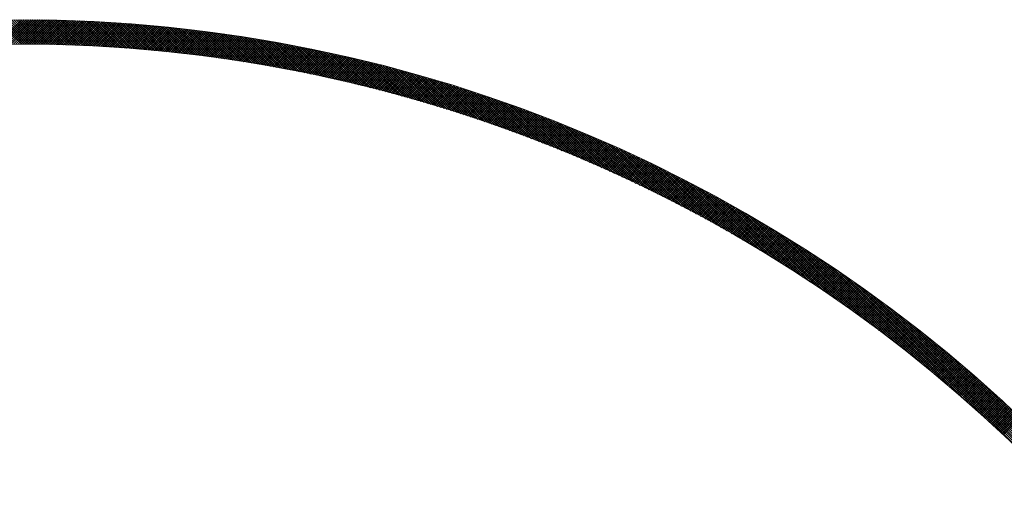
# Model space of a CAD drawing. Units: millimetres. Extents: x 55805 to 63870, y -1380 to 4142.
# Drawn here: x 57144 to 57205, y 3144 to 3173 of the extents above; entities that cross this region are included whole.
import ezdxf

# ---------------------------------------------------------------- set-up
doc = ezdxf.new("R2010")
doc.units = ezdxf.units.MM
doc.header["$LTSCALE"] = 101.6
doc.layers.add('003', color=7, linetype='Continuous', lineweight=18)
doc.layers.add('一般', color=7, linetype='Continuous', lineweight=5)

# ---------------------------------------------------------------- blocks, each defined once
blk = doc.blocks.new('グループ-22')
at = {"layer": '003', "color": 7, "lineweight": 15}
for p, q in [((57142.567, 3171.133), (57144.077, 3172.643)), ((57144.081, 3171.143), (57142.59, 3172.634)), ((57142.71, 3171.135), (57144.218, 3172.643)), ((57144.222, 3171.143), (57142.73, 3172.636)), ((57142.853, 3171.137), (57144.359, 3172.642)), ((57144.364, 3171.142), (57142.869, 3172.637)), ((57142.996, 3171.139), (57144.499, 3172.641)), ((57144.507, 3171.141), (57143.009, 3172.639)), ((57143.139, 3171.14), (57144.64, 3172.64)), ((57144.649, 3171.14), (57143.149, 3172.64)), ((57143.282, 3171.141), (57144.78, 3172.639)), ((57144.792, 3171.139), (57143.29, 3172.641)), ((57143.424, 3171.142), (57144.92, 3172.638)), ((57144.935, 3171.137), (57143.43, 3172.642)), ((57143.566, 3171.143), (57145.059, 3172.636)), ((57145.078, 3171.136), (57143.571, 3172.643)), ((57143.708, 3171.143), (57145.199, 3172.634)), ((57145.222, 3171.134), (57143.712, 3172.643)), ((57143.85, 3171.143), (57145.338, 3172.632)), ((57145.365, 3171.131), (57143.853, 3172.643)), ((57143.991, 3171.143), (57145.477, 3172.63)), ((57145.509, 3171.129), (57143.995, 3172.643)), ((57144.132, 3171.143), (57145.616, 3172.627)), ((57145.653, 3171.126), (57144.136, 3172.643)), ((57144.273, 3171.143), (57145.755, 3172.624)), ((57145.798, 3171.123), (57144.278, 3172.643)), ((57144.414, 3171.142), (57145.893, 3172.621)), ((57145.942, 3171.12), (57144.42, 3172.642)), ((57144.554, 3171.141), (57146.032, 3172.618)), ((57146.087, 3171.117), (57144.563, 3172.641)), ((57144.695, 3171.14), (57146.17, 3172.615)), ((57146.232, 3171.113), (57144.705, 3172.64)), ((57144.835, 3171.139), (57146.308, 3172.611)), ((57146.378, 3171.109), (57144.848, 3172.638)), ((57144.975, 3171.137), (57146.445, 3172.608)), ((57146.523, 3171.105), (57144.991, 3172.637)), ((57145.114, 3171.135), (57146.583, 3172.604)), ((57146.669, 3171.1), (57145.134, 3172.635)), ((57145.254, 3171.133), (57146.72, 3172.599)), ((57146.815, 3171.096), (57145.278, 3172.633)), ((57145.393, 3171.131), (57146.857, 3172.595)), ((57146.962, 3171.091), (57145.422, 3172.631)), ((57145.532, 3171.128), (57146.994, 3172.59)), ((57147.108, 3171.085), (57145.566, 3172.628)), ((57145.671, 3171.126), (57147.13, 3172.586)), ((57147.255, 3171.08), (57145.71, 3172.625)), ((57145.809, 3171.123), (57147.267, 3172.581)), ((57147.402, 3171.074), (57145.854, 3172.622)), ((57145.948, 3171.12), (57147.403, 3172.575)), ((57147.549, 3171.068), (57145.999, 3172.619)), ((57146.086, 3171.117), (57147.539, 3172.57)), ((57147.697, 3171.062), (57146.144, 3172.616)), ((57146.224, 3171.113), (57147.675, 3172.564)), ((57147.845, 3171.056), (57146.289, 3172.612)), ((57146.361, 3171.109), (57147.811, 3172.559)), ((57147.993, 3171.049), (57146.434, 3172.608)), ((57146.499, 3171.105), (57147.946, 3172.553)), ((57148.142, 3171.042), (57146.58, 3172.604)), ((57146.636, 3171.101), (57148.081, 3172.547)), ((57148.29, 3171.035), (57146.726, 3172.599)), ((57146.773, 3171.097), (57148.216, 3172.54)), ((57148.439, 3171.027), (57146.872, 3172.595)), ((57146.91, 3171.092), (57148.351, 3172.534)), ((57148.588, 3171.02), (57147.018, 3172.59)), ((57147.047, 3171.088), (57148.486, 3172.527)), ((57148.738, 3171.011), (57147.165, 3172.584)), ((57147.183, 3171.083), (57148.62, 3172.52)), ((57148.888, 3171.003), (57147.312, 3172.579)), ((57147.319, 3171.078), (57148.755, 3172.513)), ((57147.456, 3171.072), (57148.889, 3172.505)), ((57149.038, 3170.995), (57147.459, 3172.573)), ((57147.591, 3171.067), (57149.023, 3172.498)), ((57149.188, 3170.986), (57147.606, 3172.567)), ((57147.727, 3171.061), (57149.156, 3172.49)), ((57149.338, 3170.977), (57147.754, 3172.561)), ((57147.863, 3171.055), (57149.29, 3172.482)), ((57149.489, 3170.967), (57147.902, 3172.555)), ((57147.998, 3171.049), (57149.423, 3172.474)), ((57149.64, 3170.958), (57148.05, 3172.548)), ((57148.133, 3171.042), (57149.556, 3172.466)), ((57149.792, 3170.948), (57148.198, 3172.541)), ((57149.943, 3170.937), (57148.347, 3172.534)), ((57150.095, 3170.927), (57148.496, 3172.526)), ((57150.248, 3170.916), (57148.645, 3172.519)), ((57150.4, 3170.905), (57148.794, 3172.511)), ((57150.553, 3170.894), (57148.944, 3172.502)), ((57150.706, 3170.882), (57149.094, 3172.494)), ((57150.859, 3170.87), (57149.244, 3172.485)), ((57151.013, 3170.858), (57149.395, 3172.476)), ((57151.167, 3170.845), (57149.545, 3172.467)), ((57148.268, 3171.036), (57149.689, 3172.457)), ((57148.402, 3171.029), (57149.822, 3172.449)), ((57148.537, 3171.022), (57149.955, 3172.44)), ((57148.671, 3171.015), (57150.087, 3172.431)), ((57148.805, 3171.008), (57150.219, 3172.422)), ((57148.939, 3171), (57150.351, 3172.412)), ((57149.073, 3170.993), (57150.483, 3172.403)), ((57149.206, 3170.985), (57150.615, 3172.393)), ((57149.34, 3170.977), (57150.746, 3172.383)), ((57149.473, 3170.968), (57150.878, 3172.373)), ((57149.606, 3170.96), (57151.009, 3172.363)), ((57151.321, 3170.832), (57149.696, 3172.457)), ((57149.739, 3170.951), (57151.14, 3172.352)), ((57151.476, 3170.819), (57149.848, 3172.447)), ((57149.871, 3170.942), (57151.271, 3172.342)), ((57151.631, 3170.806), (57149.999, 3172.437)), ((57150.003, 3170.933), (57151.401, 3172.331)), ((57150.136, 3170.924), (57151.532, 3172.32)), ((57151.786, 3170.792), (57150.151, 3172.427)), ((57150.268, 3170.915), (57151.662, 3172.309)), ((57151.941, 3170.778), (57150.303, 3172.416)), ((57150.399, 3170.905), (57151.792, 3172.297)), ((57152.097, 3170.764), (57150.456, 3172.405)), ((57150.531, 3170.895), (57151.922, 3172.286)), ((57152.253, 3170.749), (57150.608, 3172.394)), ((57150.663, 3170.885), (57152.052, 3172.274)), ((57152.409, 3170.734), (57150.761, 3172.382)), ((57150.794, 3170.875), (57152.181, 3172.262)), ((57152.566, 3170.719), (57150.915, 3172.37)), ((57150.925, 3170.865), (57152.31, 3172.25)), ((57151.056, 3170.854), (57152.44, 3172.238)), ((57152.723, 3170.703), (57151.068, 3172.358)), ((57151.187, 3170.844), (57152.569, 3172.226)), ((57152.88, 3170.687), (57151.222, 3172.346)), ((57151.317, 3170.833), (57152.698, 3172.213)), ((57153.038, 3170.671), (57151.376, 3172.333)), ((57151.448, 3170.822), (57152.826, 3172.2)), ((57153.196, 3170.655), (57151.531, 3172.32)), ((57151.578, 3170.81), (57152.955, 3172.187)), ((57153.354, 3170.638), (57151.685, 3172.307)), ((57151.708, 3170.799), (57153.083, 3172.174)), ((57151.838, 3170.787), (57153.211, 3172.161)), ((57153.513, 3170.621), (57151.84, 3172.293)), ((57151.967, 3170.776), (57153.339, 3172.148)), ((57153.672, 3170.603), (57151.996, 3172.279)), ((57152.097, 3170.764), (57153.467, 3172.134)), ((57153.831, 3170.585), (57152.151, 3172.265)), ((57152.226, 3170.752), (57153.595, 3172.12)), ((57153.99, 3170.567), (57152.307, 3172.251)), ((57152.355, 3170.739), (57153.722, 3172.107)), ((57154.15, 3170.549), (57152.463, 3172.236)), ((57152.484, 3170.727), (57153.85, 3172.093)), ((57152.613, 3170.714), (57153.977, 3172.078)), ((57154.311, 3170.53), (57152.62, 3172.221)), ((57152.741, 3170.701), (57154.104, 3172.064)), ((57154.471, 3170.511), (57152.777, 3172.205)), ((57152.87, 3170.688), (57154.231, 3172.049)), ((57154.632, 3170.491), (57152.934, 3172.19)), ((57152.998, 3170.675), (57154.358, 3172.035)), ((57154.793, 3170.471), (57153.091, 3172.174)), ((57153.126, 3170.662), (57154.484, 3172.02)), ((57154.955, 3170.451), (57153.249, 3172.157)), ((57153.254, 3170.648), (57154.611, 3172.005)), ((57153.382, 3170.635), (57154.737, 3171.989)), ((57155.117, 3170.431), (57153.407, 3172.141)), ((57153.51, 3170.621), (57154.863, 3171.974)), ((57155.279, 3170.41), (57153.565, 3172.124)), ((57153.637, 3170.607), (57154.989, 3171.959)), ((57155.442, 3170.389), (57153.724, 3172.106)), ((57153.764, 3170.593), (57155.114, 3171.943)), ((57155.605, 3170.367), (57153.883, 3172.089)), ((57153.891, 3170.578), (57155.24, 3171.927)), ((57154.018, 3170.564), (57155.365, 3171.911)), ((57155.768, 3170.345), (57154.042, 3172.071)), ((57154.145, 3170.549), (57155.491, 3171.895)), ((57155.932, 3170.323), (57154.202, 3172.053)), ((57154.272, 3170.534), (57155.616, 3171.879)), ((57156.096, 3170.3), (57154.362, 3172.034)), ((57154.398, 3170.519), (57155.741, 3171.862)), ((57156.261, 3170.277), (57154.522, 3172.015)), ((57156.425, 3170.254), (57154.683, 3171.996)), ((57156.59, 3170.23), (57154.844, 3171.976)), ((57156.756, 3170.206), (57155.005, 3171.957)), ((57156.922, 3170.181), (57155.167, 3171.936)), ((57157.088, 3170.156), (57155.329, 3171.916)), ((57157.255, 3170.131), (57155.491, 3171.895)), ((57157.422, 3170.105), (57155.654, 3171.874)), ((57154.524, 3170.504), (57155.865, 3171.845)), ((57154.65, 3170.489), (57155.99, 3171.829)), ((57154.776, 3170.473), (57156.115, 3171.812)), ((57154.902, 3170.458), (57156.239, 3171.795)), ((57155.028, 3170.442), (57156.363, 3171.777)), ((57155.153, 3170.426), (57156.487, 3171.76)), ((57155.278, 3170.41), (57156.611, 3171.742)), ((57155.404, 3170.394), (57156.735, 3171.725)), ((57155.528, 3170.377), (57156.858, 3171.707)), ((57155.653, 3170.36), (57156.982, 3171.689)), ((57155.778, 3170.344), (57157.105, 3171.671)), ((57157.59, 3170.079), (57155.817, 3171.852)), ((57155.902, 3170.327), (57157.228, 3171.652)), ((57157.757, 3170.053), (57155.98, 3171.83)), ((57156.027, 3170.31), (57157.351, 3171.634)), ((57157.926, 3170.026), (57156.144, 3171.808)), ((57156.151, 3170.292), (57157.474, 3171.615)), ((57156.275, 3170.275), (57157.596, 3171.596)), ((57158.094, 3169.999), (57156.308, 3171.785)), ((57156.399, 3170.257), (57157.719, 3171.577)), ((57158.263, 3169.971), (57156.473, 3171.762)), ((57156.522, 3170.24), (57157.841, 3171.558)), ((57158.433, 3169.943), (57156.637, 3171.739)), ((57156.646, 3170.222), (57157.963, 3171.539)), ((57156.769, 3170.204), (57158.085, 3171.52)), ((57158.603, 3169.915), (57156.803, 3171.715)), ((57156.893, 3170.186), (57158.207, 3171.5)), ((57158.773, 3169.886), (57156.968, 3171.691)), ((57157.016, 3170.167), (57158.329, 3171.48)), ((57158.944, 3169.857), (57157.134, 3171.666)), ((57157.139, 3170.149), (57158.45, 3171.461)), ((57157.261, 3170.13), (57158.572, 3171.441)), ((57159.115, 3169.827), (57157.3, 3171.641)), ((57157.384, 3170.111), (57158.693, 3171.421)), ((57159.286, 3169.797), (57157.467, 3171.616)), ((57157.506, 3170.092), (57158.814, 3171.4)), ((57157.629, 3170.073), (57158.935, 3171.38)), ((57159.458, 3169.766), (57157.634, 3171.59)), ((57157.751, 3170.054), (57159.056, 3171.359)), ((57159.63, 3169.735), (57157.801, 3171.564)), ((57157.873, 3170.035), (57159.177, 3171.339)), ((57159.803, 3169.704), (57157.969, 3171.538)), ((57157.995, 3170.015), (57159.298, 3171.318)), ((57158.117, 3169.995), (57159.418, 3171.297)), ((57159.976, 3169.672), (57158.137, 3171.511)), ((57158.238, 3169.975), (57159.538, 3171.276)), ((57160.15, 3169.64), (57158.306, 3171.484)), ((57158.359, 3169.955), (57159.658, 3171.254)), ((57160.324, 3169.607), (57158.475, 3171.457)), ((57160.499, 3169.574), (57158.644, 3171.429)), ((57160.674, 3169.541), (57158.814, 3171.4)), ((57160.849, 3169.507), (57158.984, 3171.372)), ((57161.025, 3169.472), (57159.155, 3171.342)), ((57161.202, 3169.437), (57159.326, 3171.313)), ((57161.378, 3169.402), (57159.497, 3171.283)), ((57161.556, 3169.366), (57159.669, 3171.252)), ((57158.481, 3169.935), (57159.778, 3171.233)), ((57158.602, 3169.915), (57159.898, 3171.211)), ((57158.723, 3169.894), (57160.018, 3171.19)), ((57158.844, 3169.874), (57160.138, 3171.168)), ((57158.964, 3169.853), (57160.257, 3171.146)), ((57159.085, 3169.832), (57160.376, 3171.124)), ((57159.205, 3169.811), (57160.496, 3171.101)), ((57159.325, 3169.79), (57160.615, 3171.079)), ((57159.446, 3169.769), (57160.733, 3171.057)), ((57159.565, 3169.747), (57160.852, 3171.034)), ((57159.685, 3169.726), (57160.971, 3171.011)), ((57159.805, 3169.704), (57161.089, 3170.988)), ((57161.734, 3169.329), (57159.841, 3171.222)), ((57159.924, 3169.682), (57161.208, 3170.965)), ((57161.912, 3169.293), (57160.014, 3171.19)), ((57160.044, 3169.66), (57161.326, 3170.942)), ((57160.163, 3169.638), (57161.444, 3170.918)), ((57162.091, 3169.255), (57160.187, 3171.159)), ((57160.282, 3169.615), (57161.562, 3170.895)), ((57162.27, 3169.217), (57160.361, 3171.127)), ((57160.401, 3169.593), (57161.679, 3170.871)), ((57160.52, 3169.57), (57161.797, 3170.847)), ((57162.45, 3169.179), (57160.535, 3171.094)), ((57160.639, 3169.547), (57161.915, 3170.824)), ((57162.63, 3169.14), (57160.709, 3171.061)), ((57160.757, 3169.525), (57162.032, 3170.799)), ((57160.875, 3169.502), (57162.149, 3170.775)), ((57162.81, 3169.101), (57160.884, 3171.028)), ((57160.994, 3169.478), (57162.266, 3170.751)), ((57162.992, 3169.061), (57161.059, 3170.994)), ((57161.112, 3169.455), (57162.383, 3170.727)), ((57161.23, 3169.432), (57162.5, 3170.702)), ((57163.174, 3169.021), (57161.235, 3170.96)), ((57161.348, 3169.408), (57162.617, 3170.677)), ((57163.356, 3168.98), (57161.411, 3170.925)), ((57161.465, 3169.384), (57162.733, 3170.652)), ((57163.539, 3168.939), (57161.587, 3170.89)), ((57163.722, 3168.897), (57161.765, 3170.854)), ((57163.906, 3168.854), (57161.942, 3170.818)), ((57164.09, 3168.811), (57162.12, 3170.781)), ((57164.275, 3168.768), (57162.299, 3170.744)), ((57164.461, 3168.724), (57162.478, 3170.707)), ((57164.647, 3168.679), (57162.657, 3170.669)), ((57161.583, 3169.36), (57162.85, 3170.627)), ((57161.7, 3169.336), (57162.966, 3170.602)), ((57161.817, 3169.312), (57163.082, 3170.577)), ((57161.935, 3169.288), (57163.198, 3170.552)), ((57162.052, 3169.263), (57163.314, 3170.526)), ((57162.168, 3169.239), (57163.43, 3170.5)), ((57162.285, 3169.214), (57163.546, 3170.475)), ((57162.402, 3169.189), (57163.661, 3170.449)), ((57162.518, 3169.164), (57163.777, 3170.423)), ((57162.635, 3169.139), (57163.892, 3170.397)), ((57162.751, 3169.114), (57164.007, 3170.37)), ((57164.833, 3168.634), (57162.837, 3170.63)), ((57162.867, 3169.089), (57164.122, 3170.344)), ((57162.983, 3169.063), (57164.237, 3170.317)), ((57165.021, 3168.588), (57163.017, 3170.591)), ((57163.098, 3169.038), (57164.352, 3170.291)), ((57165.208, 3168.542), (57163.198, 3170.552)), ((57163.214, 3169.012), (57164.466, 3170.264)), ((57163.33, 3168.986), (57164.581, 3170.237)), ((57165.397, 3168.495), (57163.38, 3170.512)), ((57163.445, 3168.96), (57164.695, 3170.21)), ((57163.56, 3168.934), (57164.809, 3170.183)), ((57165.586, 3168.447), (57163.562, 3170.471)), ((57163.675, 3168.907), (57164.923, 3170.155)), ((57165.775, 3168.399), (57163.744, 3170.43)), ((57163.79, 3168.881), (57165.037, 3170.128)), ((57163.905, 3168.854), (57165.151, 3170.1)), ((57165.965, 3168.35), (57163.927, 3170.389)), ((57164.02, 3168.828), (57165.265, 3170.073)), ((57166.156, 3168.301), (57164.111, 3170.346)), ((57164.135, 3168.801), (57165.378, 3170.045)), ((57166.347, 3168.251), (57164.295, 3170.304)), ((57166.539, 3168.201), (57164.479, 3170.261)), ((57166.732, 3168.149), (57164.664, 3170.217)), ((57166.925, 3168.098), (57164.85, 3170.173)), ((57167.119, 3168.045), (57165.036, 3170.128)), ((57167.314, 3167.992), (57165.223, 3170.083)), ((57167.509, 3167.938), (57165.41, 3170.037)), ((57164.249, 3168.774), (57165.492, 3170.017)), ((57164.363, 3168.747), (57165.605, 3169.989)), ((57164.478, 3168.72), (57165.718, 3169.96)), ((57164.592, 3168.692), (57165.832, 3169.932)), ((57164.706, 3168.665), (57165.945, 3169.904)), ((57164.819, 3168.637), (57166.057, 3169.875)), ((57164.933, 3168.609), (57166.17, 3169.846)), ((57165.047, 3168.582), (57166.283, 3169.818)), ((57165.16, 3168.554), (57166.395, 3169.789)), ((57165.273, 3168.526), (57166.508, 3169.76)), ((57165.387, 3168.497), (57166.62, 3169.73)), ((57165.5, 3168.469), (57166.732, 3169.701)), ((57167.705, 3167.884), (57165.598, 3169.991)), ((57165.613, 3168.44), (57166.844, 3169.672)), ((57165.725, 3168.412), (57166.956, 3169.642)), ((57167.901, 3167.829), (57165.786, 3169.943)), ((57165.838, 3168.383), (57167.067, 3169.612)), ((57165.951, 3168.354), (57167.179, 3169.583)), ((57168.098, 3167.773), (57165.975, 3169.896)), ((57166.063, 3168.325), (57167.291, 3169.553)), ((57168.296, 3167.716), (57166.165, 3169.848)), ((57166.175, 3168.296), (57167.402, 3169.523)), ((57166.288, 3168.267), (57167.513, 3169.492)), ((57168.495, 3167.659), (57166.355, 3169.799)), ((57166.4, 3168.237), (57167.624, 3169.462)), ((57166.512, 3168.208), (57167.735, 3169.432)), ((57168.694, 3167.601), (57166.546, 3169.75)), ((57168.894, 3167.543), (57166.737, 3169.7)), ((57169.095, 3167.483), (57166.929, 3169.649)), ((57169.296, 3167.423), (57167.122, 3169.598)), ((57169.499, 3167.363), (57167.315, 3169.546)), ((57169.702, 3167.301), (57167.509, 3169.494)), ((57169.906, 3167.239), (57167.704, 3169.441)), ((57166.623, 3168.178), (57167.846, 3169.401)), ((57166.735, 3168.149), (57167.957, 3169.371)), ((57166.847, 3168.119), (57168.068, 3169.34)), ((57166.958, 3168.089), (57168.178, 3169.309)), ((57167.069, 3168.059), (57168.289, 3169.278)), ((57167.181, 3168.028), (57168.399, 3169.247)), ((57167.292, 3167.998), (57168.509, 3169.216)), ((57167.403, 3167.968), (57168.619, 3169.184)), ((57167.513, 3167.937), (57168.729, 3169.153)), ((57167.624, 3167.906), (57168.839, 3169.121)), ((57167.735, 3167.875), (57168.949, 3169.09)), ((57167.845, 3167.845), (57169.058, 3169.058)), ((57170.11, 3167.175), (57167.899, 3169.387)), ((57167.956, 3167.813), (57169.168, 3169.026)), ((57168.066, 3167.782), (57169.277, 3168.994)), ((57170.315, 3167.112), (57168.095, 3169.332)), ((57168.176, 3167.751), (57169.386, 3168.962)), ((57168.286, 3167.719), (57169.496, 3168.929)), ((57170.522, 3167.047), (57168.291, 3169.277)), ((57168.396, 3167.688), (57169.605, 3168.897)), ((57170.729, 3166.981), (57168.488, 3169.222)), ((57168.505, 3167.656), (57169.713, 3168.864)), ((57168.615, 3167.624), (57169.822, 3168.832)), ((57170.936, 3166.915), (57168.686, 3169.165)), ((57171.145, 3166.848), (57168.885, 3169.108)), ((57171.354, 3166.78), (57169.084, 3169.05)), ((57171.565, 3166.711), (57169.284, 3168.992)), ((57171.776, 3166.641), (57169.484, 3168.933)), ((57171.988, 3166.57), (57169.686, 3168.873)), ((57168.725, 3167.593), (57169.931, 3168.799)), ((57168.834, 3167.561), (57170.039, 3168.766)), ((57168.943, 3167.528), (57170.148, 3168.733)), ((57169.052, 3167.496), (57170.256, 3168.7)), ((57169.161, 3167.464), (57170.364, 3168.667)), ((57169.27, 3167.431), (57170.473, 3168.633)), ((57169.379, 3167.399), (57170.581, 3168.6)), ((57169.488, 3167.366), (57170.688, 3168.566)), ((57169.596, 3167.333), (57170.796, 3168.533)), ((57169.705, 3167.3), (57170.904, 3168.499)), ((57169.813, 3167.267), (57171.011, 3168.465)), ((57172.201, 3166.499), (57169.888, 3168.812)), ((57169.921, 3167.234), (57171.119, 3168.431)), ((57170.029, 3167.2), (57171.226, 3168.397)), ((57172.415, 3166.426), (57170.091, 3168.751)), ((57170.137, 3167.167), (57171.333, 3168.363)), ((57170.245, 3167.133), (57171.44, 3168.328)), ((57172.63, 3166.353), (57170.294, 3168.688)), ((57170.353, 3167.1), (57171.547, 3168.294)), ((57170.461, 3167.066), (57171.654, 3168.259)), ((57172.845, 3166.279), (57170.499, 3168.625)), ((57170.568, 3167.032), (57171.761, 3168.225)), ((57173.062, 3166.203), (57170.704, 3168.562)), ((57173.28, 3166.127), (57170.91, 3168.497)), ((57173.499, 3166.05), (57171.116, 3168.432)), ((57173.718, 3165.971), (57171.324, 3168.366)), ((57173.939, 3165.892), (57171.532, 3168.299)), ((57174.161, 3165.812), (57171.741, 3168.231)), ((57170.676, 3166.998), (57171.868, 3168.19)), ((57170.783, 3166.964), (57171.974, 3168.155)), ((57170.89, 3166.93), (57172.081, 3168.12)), ((57170.997, 3166.895), (57172.187, 3168.085)), ((57171.104, 3166.861), (57172.293, 3168.05)), ((57171.211, 3166.826), (57172.399, 3168.014)), ((57171.318, 3166.792), (57172.505, 3167.979)), ((57171.424, 3166.757), (57172.611, 3167.943)), ((57171.531, 3166.722), (57172.717, 3167.908)), ((57171.637, 3166.687), (57172.822, 3167.872)), ((57171.744, 3166.652), (57172.928, 3167.836)), ((57171.85, 3166.616), (57173.033, 3167.8)), ((57174.384, 3165.73), (57171.951, 3168.163)), ((57171.956, 3166.581), (57173.139, 3167.764)), ((57172.062, 3166.546), (57173.244, 3167.728)), ((57174.607, 3165.648), (57172.162, 3168.093)), ((57172.168, 3166.51), (57173.349, 3167.692)), ((57172.273, 3166.474), (57173.454, 3167.655)), ((57174.832, 3165.564), (57172.374, 3168.023)), ((57172.379, 3166.439), (57173.559, 3167.619)), ((57175.058, 3165.48), (57172.587, 3167.952)), ((57175.286, 3165.394), (57172.8, 3167.88)), ((57175.514, 3165.307), (57173.014, 3167.807)), ((57175.744, 3165.219), (57173.23, 3167.733)), ((57175.974, 3165.129), (57173.446, 3167.658)), ((57172.484, 3166.403), (57173.664, 3167.582)), ((57172.59, 3166.367), (57173.768, 3167.545)), ((57172.695, 3166.33), (57173.873, 3167.508)), ((57172.8, 3166.294), (57173.977, 3167.471)), ((57172.905, 3166.258), (57174.082, 3167.434)), ((57173.01, 3166.221), (57174.186, 3167.397)), ((57173.115, 3166.185), (57174.29, 3167.36)), ((57173.22, 3166.148), (57174.394, 3167.323)), ((57173.324, 3166.111), (57174.498, 3167.285)), ((57173.429, 3166.074), (57174.602, 3167.247)), ((57173.533, 3166.037), (57174.706, 3167.21)), ((57173.638, 3166), (57174.809, 3167.172)), ((57176.206, 3165.039), (57173.663, 3167.582)), ((57173.742, 3165.963), (57174.913, 3167.134)), ((57173.846, 3165.926), (57175.016, 3167.096)), ((57176.44, 3164.947), (57173.881, 3167.505)), ((57173.95, 3165.888), (57175.12, 3167.058)), ((57174.054, 3165.851), (57175.223, 3167.02)), ((57176.674, 3164.854), (57174.1, 3167.428)), ((57176.91, 3164.76), (57174.321, 3167.349)), ((57177.147, 3164.664), (57174.542, 3167.269)), ((57177.386, 3164.567), (57174.764, 3167.188)), ((57177.625, 3164.468), (57174.987, 3167.107)), ((57177.867, 3164.369), (57175.211, 3167.024)), ((57174.157, 3165.813), (57175.326, 3166.981)), ((57174.261, 3165.775), (57175.429, 3166.943)), ((57174.365, 3165.737), (57175.532, 3166.904)), ((57174.468, 3165.699), (57175.634, 3166.866)), ((57174.571, 3165.661), (57175.737, 3166.827)), ((57174.675, 3165.623), (57175.84, 3166.788)), ((57174.778, 3165.585), (57175.942, 3166.749)), ((57174.881, 3165.546), (57176.045, 3166.71)), ((57174.984, 3165.508), (57176.147, 3166.671)), ((57175.086, 3165.469), (57176.249, 3166.632)), ((57175.189, 3165.43), (57176.351, 3166.592)), ((57175.292, 3165.392), (57176.453, 3166.553)), ((57175.394, 3165.353), (57176.555, 3166.513)), ((57178.109, 3164.267), (57175.437, 3166.94)), ((57175.497, 3165.314), (57176.657, 3166.474)), ((57175.599, 3165.274), (57176.758, 3166.434)), ((57178.353, 3164.165), (57175.663, 3166.855)), ((57175.701, 3165.235), (57176.86, 3166.394)), ((57178.599, 3164.06), (57175.891, 3166.769)), ((57178.846, 3163.955), (57176.12, 3166.681)), ((57179.095, 3163.847), (57176.35, 3166.593)), ((57179.345, 3163.738), (57176.581, 3166.503)), ((57179.597, 3163.628), (57176.813, 3166.412)), ((57175.803, 3165.196), (57176.961, 3166.354)), ((57175.905, 3165.156), (57177.062, 3166.314)), ((57176.007, 3165.117), (57177.164, 3166.274)), ((57176.109, 3165.077), (57177.265, 3166.233)), ((57176.21, 3165.037), (57177.366, 3166.193)), ((57176.312, 3164.998), (57177.467, 3166.152)), ((57176.413, 3164.958), (57177.568, 3166.112)), ((57176.515, 3164.917), (57177.668, 3166.071)), ((57176.616, 3164.877), (57177.769, 3166.03)), ((57176.717, 3164.837), (57177.87, 3165.989)), ((57176.818, 3164.797), (57177.97, 3165.949)), ((57176.919, 3164.756), (57178.07, 3165.907)), ((57177.02, 3164.715), (57178.171, 3165.866)), ((57179.851, 3163.515), (57177.047, 3166.32)), ((57177.12, 3164.675), (57178.271, 3165.825)), ((57180.107, 3163.401), (57177.281, 3166.227)), ((57180.364, 3163.286), (57177.517, 3166.132)), ((57180.623, 3163.168), (57177.755, 3166.036)), ((57180.884, 3163.049), (57177.993, 3165.939)), ((57181.147, 3162.927), (57178.234, 3165.84)), ((57177.221, 3164.634), (57178.371, 3165.784)), ((57177.322, 3164.593), (57178.471, 3165.742)), ((57177.422, 3164.552), (57178.57, 3165.7)), ((57177.522, 3164.511), (57178.67, 3165.659)), ((57177.623, 3164.47), (57178.77, 3165.617)), ((57177.723, 3164.428), (57178.869, 3165.575)), ((57177.823, 3164.387), (57178.969, 3165.533)), ((57177.923, 3164.345), (57179.068, 3165.491)), ((57178.022, 3164.304), (57179.167, 3165.449)), ((57178.122, 3164.262), (57179.266, 3165.407)), ((57178.222, 3164.22), (57179.365, 3165.364)), ((57178.321, 3164.178), (57179.464, 3165.322)), ((57178.42, 3164.136), (57179.563, 3165.279)), ((57181.411, 3162.804), (57178.475, 3165.74)), ((57178.52, 3164.094), (57179.662, 3165.236)), ((57178.619, 3164.052), (57179.761, 3165.194)), ((57181.678, 3162.679), (57178.718, 3165.639)), ((57181.947, 3162.551), (57178.962, 3165.536)), ((57182.218, 3162.422), (57179.208, 3165.431)), ((57182.491, 3162.29), (57179.455, 3165.326)), ((57182.767, 3162.156), (57179.704, 3165.218)), ((57178.718, 3164.01), (57179.859, 3165.151)), ((57178.817, 3163.967), (57179.958, 3165.108)), ((57178.916, 3163.925), (57180.056, 3165.065)), ((57179.015, 3163.882), (57180.154, 3165.022)), ((57179.113, 3163.839), (57180.252, 3164.978)), ((57179.212, 3163.797), (57180.351, 3164.935)), ((57179.311, 3163.754), (57180.448, 3164.891)), ((57179.409, 3163.711), (57180.546, 3164.848)), ((57179.507, 3163.667), (57180.644, 3164.804)), ((57179.605, 3163.624), (57180.742, 3164.761)), ((57179.704, 3163.581), (57180.839, 3164.717)), ((57179.802, 3163.537), (57180.937, 3164.673)), ((57179.899, 3163.494), (57181.034, 3164.629)), ((57183.044, 3162.019), (57179.955, 3165.109)), ((57179.997, 3163.45), (57181.132, 3164.585)), ((57183.324, 3161.881), (57180.207, 3164.999)), ((57183.607, 3161.739), (57180.46, 3164.886)), ((57183.892, 3161.596), (57180.716, 3164.772)), ((57184.18, 3161.449), (57180.973, 3164.656)), ((57180.095, 3163.407), (57181.229, 3164.54)), ((57180.193, 3163.363), (57181.326, 3164.496)), ((57180.29, 3163.319), (57181.423, 3164.452)), ((57180.388, 3163.275), (57181.52, 3164.407)), ((57180.485, 3163.231), (57181.617, 3164.363)), ((57180.582, 3163.187), (57181.713, 3164.318)), ((57180.679, 3163.142), (57181.81, 3164.273)), ((57180.776, 3163.098), (57181.906, 3164.228)), ((57180.873, 3163.053), (57182.003, 3164.183)), ((57180.97, 3163.009), (57182.099, 3164.138)), ((57181.067, 3162.964), (57182.195, 3164.093)), ((57181.163, 3162.919), (57182.292, 3164.048)), ((57184.471, 3161.3), (57181.232, 3164.539)), ((57181.26, 3162.875), (57182.388, 3164.002)), ((57184.764, 3161.148), (57181.493, 3164.42)), ((57185.061, 3160.993), (57181.755, 3164.298)), ((57185.36, 3160.835), (57182.02, 3164.175)), ((57185.663, 3160.674), (57182.286, 3164.05)), ((57181.356, 3162.83), (57182.484, 3163.957)), ((57181.453, 3162.784), (57182.58, 3163.911)), ((57181.549, 3162.739), (57182.675, 3163.866)), ((57181.645, 3162.694), (57182.771, 3163.82)), ((57181.741, 3162.649), (57182.867, 3163.774)), ((57181.837, 3162.603), (57182.962, 3163.728)), ((57181.933, 3162.558), (57183.057, 3163.682)), ((57182.029, 3162.512), (57183.153, 3163.636)), ((57182.125, 3162.466), (57183.248, 3163.59)), ((57182.22, 3162.42), (57183.343, 3163.543)), ((57182.316, 3162.375), (57183.438, 3163.497)), ((57182.411, 3162.329), (57183.533, 3163.451)), ((57182.506, 3162.282), (57183.628, 3163.404)), ((57185.969, 3160.509), (57182.555, 3163.923)), ((57182.602, 3162.236), (57183.723, 3163.357)), ((57186.278, 3160.341), (57182.826, 3163.794)), ((57186.591, 3160.17), (57183.099, 3163.662)), ((57186.907, 3159.995), (57183.374, 3163.529)), ((57187.228, 3159.816), (57183.651, 3163.393)), ((57182.697, 3162.19), (57183.817, 3163.311)), ((57182.792, 3162.143), (57183.912, 3163.264)), ((57182.887, 3162.097), (57184.006, 3163.217)), ((57182.981, 3162.05), (57184.101, 3163.17)), ((57183.076, 3162.004), (57184.195, 3163.123)), ((57183.171, 3161.957), (57184.289, 3163.075)), ((57183.265, 3161.91), (57184.383, 3163.028)), ((57183.36, 3161.863), (57184.477, 3162.981)), ((57183.454, 3161.816), (57184.571, 3162.933)), ((57183.548, 3161.769), (57184.665, 3162.886)), ((57183.643, 3161.722), (57184.759, 3162.838)), ((57183.737, 3161.674), (57184.852, 3162.79)), ((57187.552, 3159.633), (57183.931, 3163.254)), ((57187.881, 3159.446), (57184.213, 3163.114)), ((57188.214, 3159.254), (57184.497, 3162.971)), ((57188.552, 3159.058), (57184.784, 3162.825)), ((57183.831, 3161.627), (57184.946, 3162.742)), ((57183.925, 3161.579), (57185.04, 3162.694)), ((57184.018, 3161.532), (57185.133, 3162.646)), ((57184.112, 3161.484), (57185.226, 3162.598)), ((57184.206, 3161.436), (57185.319, 3162.55)), ((57184.299, 3161.388), (57185.412, 3162.502)), ((57184.393, 3161.34), (57185.505, 3162.453)), ((57184.486, 3161.292), (57185.598, 3162.405)), ((57184.579, 3161.244), (57185.691, 3162.356)), ((57184.672, 3161.196), (57185.784, 3162.307)), ((57184.765, 3161.147), (57185.877, 3162.259)), ((57184.858, 3161.099), (57185.969, 3162.21)), ((57184.951, 3161.05), (57186.062, 3162.161)), ((57188.894, 3158.856), (57185.074, 3162.676)), ((57189.242, 3158.65), (57185.367, 3162.525)), ((57189.595, 3158.438), (57185.662, 3162.371)), ((57189.954, 3158.221), (57185.961, 3162.214)), ((57185.044, 3161.002), (57186.154, 3162.112)), ((57185.137, 3160.953), (57186.246, 3162.063)), ((57185.229, 3160.904), (57186.339, 3162.013)), ((57185.322, 3160.855), (57186.431, 3161.964)), ((57185.414, 3160.806), (57186.523, 3161.915)), ((57185.507, 3160.757), (57186.615, 3161.865)), ((57185.599, 3160.708), (57186.706, 3161.816)), ((57185.691, 3160.659), (57186.798, 3161.766)), ((57185.783, 3160.609), (57186.89, 3161.716)), ((57185.875, 3160.56), (57186.981, 3161.666)), ((57185.967, 3160.51), (57187.073, 3161.616)), ((57186.059, 3160.461), (57187.164, 3161.566)), ((57190.319, 3157.997), (57186.262, 3162.054)), ((57190.691, 3157.767), (57186.567, 3161.891)), ((57191.069, 3157.53), (57186.875, 3161.724)), ((57191.455, 3157.286), (57187.186, 3161.554)), ((57186.15, 3160.411), (57187.256, 3161.516)), ((57186.242, 3160.361), (57187.347, 3161.466)), ((57186.333, 3160.311), (57187.438, 3161.416)), ((57186.425, 3160.261), (57187.529, 3161.365)), ((57186.516, 3160.211), (57187.62, 3161.315)), ((57186.607, 3160.161), (57187.711, 3161.264)), ((57186.698, 3160.111), (57187.802, 3161.214)), ((57186.79, 3160.06), (57187.892, 3161.163)), ((57186.88, 3160.01), (57187.983, 3161.112)), ((57186.971, 3159.959), (57188.073, 3161.061)), ((57187.062, 3159.909), (57188.164, 3161.01)), ((57187.153, 3159.858), (57188.254, 3160.959)), ((57191.849, 3157.034), (57187.501, 3161.381)), ((57192.251, 3156.773), (57187.82, 3161.203)), ((57192.662, 3156.503), (57188.143, 3161.022)), ((57187.243, 3159.807), (57188.344, 3160.908)), ((57187.334, 3159.756), (57188.435, 3160.857)), ((57187.424, 3159.705), (57188.525, 3160.805)), ((57187.515, 3159.654), (57188.615, 3160.754)), ((57187.605, 3159.603), (57188.705, 3160.702)), ((57187.695, 3159.552), (57188.794, 3160.651)), ((57187.785, 3159.5), (57188.884, 3160.599)), ((57187.875, 3159.449), (57188.974, 3160.547)), ((57187.965, 3159.397), (57189.063, 3160.495)), ((57188.055, 3159.346), (57189.153, 3160.444)), ((57188.145, 3159.294), (57189.242, 3160.391)), ((57188.234, 3159.242), (57189.331, 3160.339)), ((57193.083, 3156.223), (57188.469, 3160.837)), ((57193.515, 3155.933), (57188.8, 3160.647)), ((57193.959, 3155.63), (57189.136, 3160.453)), ((57188.324, 3159.19), (57189.421, 3160.287)), ((57188.413, 3159.138), (57189.51, 3160.235)), ((57188.503, 3159.086), (57189.599, 3160.182)), ((57188.592, 3159.034), (57189.688, 3160.13)), ((57188.681, 3158.982), (57189.777, 3160.077)), ((57188.77, 3158.93), (57189.865, 3160.025)), ((57188.859, 3158.877), (57189.954, 3159.972)), ((57188.948, 3158.825), (57190.043, 3159.919)), ((57189.037, 3158.772), (57190.131, 3159.866)), ((57189.126, 3158.719), (57190.219, 3159.813)), ((57189.214, 3158.667), (57190.308, 3159.76)), ((57194.415, 3155.315), (57189.476, 3160.255)), ((57194.887, 3154.985), (57189.821, 3160.051)), ((57195.374, 3154.64), (57190.171, 3159.842)), ((57189.303, 3158.614), (57190.396, 3159.707)), ((57189.391, 3158.561), (57190.484, 3159.654)), ((57189.48, 3158.508), (57190.572, 3159.6)), ((57189.568, 3158.455), (57190.66, 3159.547)), ((57189.656, 3158.401), (57190.748, 3159.493)), ((57189.744, 3158.348), (57190.836, 3159.44)), ((57189.832, 3158.295), (57190.924, 3159.386)), ((57189.92, 3158.241), (57191.011, 3159.332)), ((57190.008, 3158.188), (57191.099, 3159.279)), ((57190.096, 3158.134), (57191.186, 3159.225)), ((57190.184, 3158.08), (57191.274, 3159.171)), ((57190.271, 3158.027), (57191.361, 3159.116)), ((57195.879, 3154.276), (57190.527, 3159.628)), ((57196.405, 3153.891), (57190.888, 3159.408)), ((57196.955, 3153.482), (57191.256, 3159.182)), ((57190.359, 3157.973), (57191.448, 3159.062)), ((57190.446, 3157.919), (57191.536, 3159.008)), ((57190.534, 3157.865), (57191.623, 3158.954)), ((57190.621, 3157.811), (57191.71, 3158.899)), ((57190.708, 3157.756), (57191.796, 3158.845)), ((57190.795, 3157.702), (57191.883, 3158.79)), ((57190.882, 3157.648), (57191.97, 3158.735)), ((57190.969, 3157.593), (57192.057, 3158.681)), ((57191.056, 3157.538), (57192.143, 3158.626)), ((57191.143, 3157.484), (57192.23, 3158.571)), ((57191.229, 3157.429), (57192.316, 3158.516)), ((57197.533, 3153.046), (57191.63, 3158.949)), ((57198.144, 3152.576), (57192.011, 3158.709)), ((57191.316, 3157.374), (57192.402, 3158.461)), ((57191.402, 3157.319), (57192.489, 3158.405)), ((57191.489, 3157.264), (57192.575, 3158.35)), ((57191.575, 3157.209), (57192.661, 3158.295)), ((57191.661, 3157.154), (57192.747, 3158.239)), ((57191.747, 3157.099), (57192.833, 3158.184)), ((57191.834, 3157.043), (57192.918, 3158.128)), ((57191.919, 3156.988), (57193.004, 3158.072)), ((57192.005, 3156.932), (57193.09, 3158.017)), ((57192.091, 3156.877), (57193.175, 3157.961)), ((57192.177, 3156.821), (57193.261, 3157.905)), ((57198.796, 3152.066), (57192.4, 3158.462)), ((57199.5, 3151.504), (57192.796, 3158.207)), ((57200.271, 3150.874), (57193.201, 3157.944)), ((57192.263, 3156.765), (57193.346, 3157.849)), ((57192.348, 3156.709), (57193.431, 3157.792)), ((57192.434, 3156.653), (57193.516, 3157.736)), ((57192.519, 3156.597), (57193.602, 3157.68)), ((57192.604, 3156.541), (57193.687, 3157.624)), ((57192.689, 3156.485), (57193.772, 3157.567)), ((57192.775, 3156.429), (57193.856, 3157.511)), ((57192.86, 3156.372), (57193.941, 3157.454)), ((57192.944, 3156.316), (57194.026, 3157.397)), ((57193.029, 3156.259), (57194.111, 3157.34)), ((57193.114, 3156.203), (57194.195, 3157.283)), ((57201.138, 3150.148), (57193.615, 3157.671)), ((57202.155, 3149.273), (57194.04, 3157.388)), ((57193.199, 3156.146), (57194.28, 3157.227)), ((57193.283, 3156.089), (57194.364, 3157.169)), ((57193.368, 3156.032), (57194.448, 3157.112)), ((57193.452, 3155.975), (57194.532, 3157.055)), ((57193.537, 3155.918), (57194.617, 3156.998)), ((57193.621, 3155.861), (57194.701, 3156.94)), ((57193.705, 3155.804), (57194.785, 3156.883)), ((57193.789, 3155.746), (57194.868, 3156.825)), ((57193.873, 3155.689), (57194.952, 3156.768)), ((57193.957, 3155.631), (57195.036, 3156.71)), ((57203.462, 3148.107), (57194.475, 3157.094)), ((57218.053, 3133.658), (57194.922, 3156.789)), ((57194.041, 3155.574), (57195.12, 3156.652)), ((57194.125, 3155.516), (57195.203, 3156.594)), ((57194.209, 3155.458), (57195.287, 3156.536)), ((57194.292, 3155.401), (57195.37, 3156.478)), ((57194.376, 3155.343), (57195.453, 3156.42)), ((57194.459, 3155.285), (57195.536, 3156.362)), ((57194.542, 3155.227), (57195.62, 3156.304)), ((57194.626, 3155.169), (57195.703, 3156.245)), ((57194.709, 3155.11), (57195.786, 3156.187)), ((57194.792, 3155.052), (57195.868, 3156.128)), ((57194.875, 3154.994), (57195.951, 3156.07)), ((57217.734, 3134.118), (57195.382, 3156.47)), ((57217.401, 3134.592), (57195.856, 3156.137)), ((57194.958, 3154.935), (57196.034, 3156.011)), ((57195.041, 3154.877), (57196.117, 3155.952)), ((57195.124, 3154.818), (57196.199, 3155.893)), ((57195.206, 3154.759), (57196.282, 3155.834)), ((57195.289, 3154.7), (57196.364, 3155.775)), ((57195.371, 3154.641), (57196.446, 3155.716)), ((57195.454, 3154.582), (57196.529, 3155.657)), ((57195.536, 3154.523), (57196.611, 3155.598)), ((57195.618, 3154.464), (57196.693, 3155.539)), ((57195.701, 3154.405), (57196.775, 3155.479)), ((57217.051, 3135.083), (57196.347, 3155.787)), ((57195.783, 3154.346), (57196.857, 3155.42)), ((57195.865, 3154.286), (57196.938, 3155.36)), ((57195.947, 3154.227), (57197.02, 3155.3)), ((57196.028, 3154.167), (57197.102, 3155.241)), ((57196.11, 3154.107), (57197.183, 3155.181)), ((57196.192, 3154.048), (57197.265, 3155.121)), ((57196.274, 3153.988), (57197.346, 3155.061)), ((57196.355, 3153.928), (57197.428, 3155.001)), ((57196.436, 3153.868), (57197.509, 3154.94)), ((57196.518, 3153.808), (57197.59, 3154.88)), ((57216.684, 3135.592), (57196.856, 3155.42)), ((57216.295, 3136.122), (57197.386, 3155.031)), ((57196.599, 3153.748), (57197.671, 3154.82)), ((57196.68, 3153.688), (57197.752, 3154.759)), ((57196.761, 3153.627), (57197.833, 3154.699)), ((57196.842, 3153.567), (57197.914, 3154.638)), ((57196.923, 3153.506), (57197.995, 3154.578)), ((57197.004, 3153.446), (57198.075, 3154.517)), ((57197.085, 3153.385), (57198.156, 3154.456)), ((57197.166, 3153.324), (57198.237, 3154.395)), ((57197.246, 3153.264), (57198.317, 3154.334)), ((57197.327, 3153.203), (57198.397, 3154.273)), ((57215.883, 3136.676), (57197.94, 3154.619)), ((57197.407, 3153.142), (57198.478, 3154.212)), ((57197.488, 3153.081), (57198.558, 3154.151)), ((57197.568, 3153.02), (57198.638, 3154.09)), ((57197.648, 3152.958), (57198.718, 3154.028)), ((57197.728, 3152.897), (57198.798, 3153.967)), ((57197.808, 3152.836), (57198.878, 3153.905)), ((57197.888, 3152.774), (57198.958, 3153.844)), ((57197.968, 3152.713), (57199.037, 3153.782)), ((57198.048, 3152.651), (57199.117, 3153.72)), ((57198.128, 3152.589), (57199.197, 3153.658)), ((57215.442, 3137.259), (57198.523, 3154.178)), ((57214.967, 3137.874), (57199.138, 3153.703)), ((57198.207, 3152.527), (57199.276, 3153.596)), ((57198.287, 3152.466), (57199.355, 3153.534)), ((57198.366, 3152.404), (57199.435, 3153.472)), ((57198.446, 3152.342), (57199.514, 3153.41)), ((57198.525, 3152.279), (57199.593, 3153.348)), ((57198.604, 3152.217), (57199.672, 3153.285)), ((57198.683, 3152.155), (57199.751, 3153.223)), ((57198.762, 3152.093), (57199.83, 3153.16)), ((57198.841, 3152.03), (57199.909, 3153.098)), ((57198.92, 3151.968), (57199.988, 3153.035)), ((57214.452, 3138.531), (57199.795, 3153.188)), ((57198.999, 3151.905), (57200.066, 3152.972)), ((57199.078, 3151.842), (57200.145, 3152.91)), ((57199.156, 3151.78), (57200.223, 3152.847)), ((57199.235, 3151.717), (57200.302, 3152.784)), ((57199.313, 3151.654), (57200.38, 3152.721)), ((57199.392, 3151.591), (57200.459, 3152.657)), ((57199.47, 3151.528), (57200.537, 3152.594)), ((57199.548, 3151.464), (57200.615, 3152.531)), ((57199.626, 3151.401), (57200.693, 3152.468)), ((57213.885, 3139.24), (57200.504, 3152.621)), ((57199.705, 3151.338), (57200.771, 3152.404)), ((57199.783, 3151.274), (57200.849, 3152.341)), ((57199.86, 3151.211), (57200.926, 3152.277)), ((57199.938, 3151.147), (57201.004, 3152.213)), ((57200.016, 3151.084), (57201.082, 3152.149)), ((57200.094, 3151.02), (57201.159, 3152.086)), ((57200.171, 3150.956), (57201.237, 3152.022)), ((57200.249, 3150.892), (57201.314, 3151.958)), ((57200.326, 3150.828), (57201.392, 3151.893)), ((57200.404, 3150.764), (57201.469, 3151.829)), ((57213.249, 3140.017), (57201.281, 3151.985)), ((57200.481, 3150.7), (57201.546, 3151.765)), ((57200.558, 3150.636), (57201.623, 3151.701)), ((57200.635, 3150.571), (57201.7, 3151.636)), ((57200.712, 3150.507), (57201.777, 3151.572)), ((57200.789, 3150.442), (57201.854, 3151.507)), ((57200.866, 3150.378), (57201.931, 3151.442)), ((57200.943, 3150.313), (57202.007, 3151.378)), ((57201.019, 3150.249), (57202.084, 3151.313)), ((57201.096, 3150.184), (57202.16, 3151.248)), ((57212.516, 3140.891), (57202.155, 3151.252)), ((57201.173, 3150.119), (57202.237, 3151.183)), ((57201.249, 3150.054), (57202.313, 3151.118)), ((57201.325, 3149.989), (57202.389, 3151.053)), ((57201.402, 3149.924), (57202.466, 3150.988)), ((57201.478, 3149.859), (57202.542, 3150.922)), ((57201.554, 3149.793), (57202.618, 3150.857)), ((57201.63, 3149.728), (57202.694, 3150.791)), ((57201.706, 3149.662), (57202.77, 3150.726)), ((57201.782, 3149.597), (57202.845, 3150.66)), ((57201.858, 3149.531), (57202.921, 3150.595)), ((57201.934, 3149.466), (57202.997, 3150.529)), ((57202.009, 3149.4), (57203.072, 3150.463)), ((57202.085, 3149.334), (57203.148, 3150.397)), ((57202.16, 3149.268), (57203.223, 3150.331)), ((57202.236, 3149.202), (57203.299, 3150.265)), ((57202.311, 3149.136), (57203.374, 3150.199)), ((57202.386, 3149.07), (57203.449, 3150.133)), ((57202.461, 3149.004), (57203.524, 3150.066)), ((57202.537, 3148.937), (57203.599, 3150)), ((57211.633, 3141.916), (57203.18, 3150.369)), ((57202.612, 3148.871), (57203.674, 3149.933)), ((57202.686, 3148.804), (57203.749, 3149.867)), ((57202.761, 3148.738), (57203.824, 3149.8)), ((57202.836, 3148.671), (57203.898, 3149.733)), ((57202.911, 3148.604), (57203.973, 3149.667)), ((57202.985, 3148.538), (57204.048, 3149.6)), ((57203.06, 3148.471), (57204.122, 3149.533)), ((57203.134, 3148.404), (57204.196, 3149.466)), ((57203.209, 3148.337), (57204.271, 3149.399)), ((57203.283, 3148.269), (57204.345, 3149.331)), ((57203.357, 3148.202), (57204.419, 3149.264)), ((57203.431, 3148.135), (57204.493, 3149.197)), ((57203.505, 3148.068), (57204.567, 3149.129)), ((57203.579, 3148), (57204.641, 3149.062)), ((57203.653, 3147.933), (57204.715, 3148.994)), ((57203.727, 3147.865), (57204.789, 3148.927)), ((57203.801, 3147.797), (57204.862, 3148.859)), ((57203.874, 3147.73), (57204.936, 3148.791)), ((57210.457, 3143.233), (57204.497, 3149.193)), ((57203.948, 3147.662), (57205.009, 3148.723)), ((57204.021, 3147.594), (57205.083, 3148.655)), ((57204.095, 3147.526), (57205.156, 3148.587)), ((57204.168, 3147.458), (57205.23, 3148.519)), ((57204.241, 3147.389), (57205.303, 3148.451)), ((57204.315, 3147.321), (57205.376, 3148.382)), ((57204.388, 3147.253), (57205.449, 3148.314)), ((57204.461, 3147.184), (57205.522, 3148.246)), ((57204.534, 3147.116), (57205.595, 3148.177)), ((57204.606, 3147.047), (57205.668, 3148.108))]:
    blk.add_line(p, q, dxfattribs=at)
for radius in [90, 88.5]:
    blk.add_circle((57143.907, 3082.643), radius, dxfattribs=at)

msp = doc.modelspace()

# ---------------------------------------------------------------- block references
at = {"layer": '一般', "color": 7}
msp.add_blockref('グループ-22', (0, 0), dxfattribs=at)

doc.saveas('drawing.dxf')
